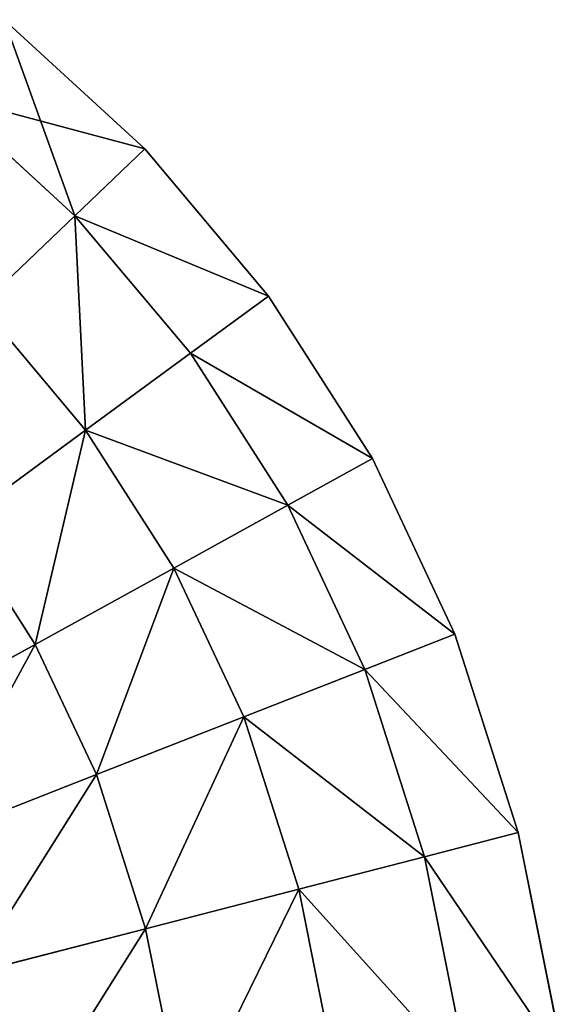
# Model space of a CAD drawing. Units: millimetres. Extents: x -476 to 300, y -255 to 403.
# Drawn here: x -311 to -304, y 136 to 149 of the extents above; entities that cross this region are included whole.
import ezdxf

# ---------------------------------------------------------------- set-up
doc = ezdxf.new("R2010")
doc.units = ezdxf.units.MM
doc.layers.get('0').update_dxf_attribs({"true_color": 0xffffff})

# ---------------------------------------------------------------- blocks, each defined once
blk = doc.blocks.new('Group_3')
for p, q in [((177.048, 300.544, -1.092), (178.8, 298.932, -1.092)), ((177.048, 300.544, 1.092), (178.8, 298.932, 1.092)), ((176.291, 299.605, -3.333), (177.928, 298.099, -3.333)), ((176.291, 299.605, 3.333), (177.928, 298.099, 3.333)), ((178.8, 298.932, -1.092), (177.928, 298.099, -3.333)), ((178.8, 298.932, 1.092), (177.928, 298.099, 3.333)), ((178.8, 298.932, -1.092), (180.34, 297.097, -1.092)), ((178.8, 298.932, 1.092), (180.34, 297.097, 1.092)), ((178.8, 298.932, 1.092), (178.8, 298.932, -1.092)), ((177.928, 298.099, -3.333), (176.756, 296.98, -5.297)), ((177.928, 298.099, 3.333), (176.756, 296.98, 5.297)), ((177.928, 298.099, -3.333), (179.368, 296.383, -3.333)), ((177.928, 298.099, 3.333), (179.368, 296.383, 3.333)), ((180.34, 297.097, -1.092), (179.368, 296.383, -3.333)), ((180.34, 297.097, 1.092), (179.368, 296.383, 3.333)), ((180.34, 297.097, -1.092), (181.638, 295.069, -1.092)), ((180.34, 297.097, 1.092), (181.638, 295.069, 1.092)), ((180.34, 297.097, 1.092), (180.34, 297.097, -1.092)), ((176.756, 296.98, -5.297), (178.062, 295.424, -5.297)), ((176.756, 296.98, 5.297), (178.062, 295.424, 5.297)), ((179.368, 296.383, -3.333), (178.062, 295.424, -5.297)), ((179.368, 296.383, 3.333), (178.062, 295.424, 5.297)), ((179.368, 296.383, -3.333), (180.582, 294.487, -3.333)), ((179.368, 296.383, 3.333), (180.582, 294.487, 3.333)), ((178.062, 295.424, -5.297), (176.473, 294.256, -6.909)), ((178.062, 295.424, 5.297), (176.473, 294.256, 6.909)), ((178.062, 295.424, -5.297), (179.163, 293.704, -5.297)), ((178.062, 295.424, 5.297), (179.163, 293.704, 5.297)), ((181.638, 295.069, -1.092), (180.582, 294.487, -3.333)), ((181.638, 295.069, 1.092), (180.582, 294.487, 3.333)), ((181.638, 295.069, -1.092), (182.666, 292.878, -1.092)), ((181.638, 295.069, 1.092), (182.666, 292.878, 1.092)), ((181.638, 295.069, 1.092), (181.638, 295.069, -1.092)), ((180.582, 294.487, -3.333), (179.163, 293.704, -5.297)), ((180.582, 294.487, 3.333), (179.163, 293.704, 5.297)), ((180.582, 294.487, -3.333), (181.543, 292.438, -3.333)), ((180.582, 294.487, 3.333), (181.543, 292.438, 3.333)), ((176.473, 294.256, -6.909), (177.435, 292.752, -6.909)), ((176.473, 294.256, 6.909), (177.435, 292.752, 6.909)), ((179.163, 293.704, -5.297), (177.435, 292.752, -6.909)), ((179.163, 293.704, 5.297), (177.435, 292.752, 6.909)), ((179.163, 293.704, -5.297), (180.034, 291.847, -5.297)), ((179.163, 293.704, 5.297), (180.034, 291.847, 5.297)), ((182.666, 292.878, -1.092), (181.543, 292.438, -3.333)), ((182.666, 292.878, 1.092), (181.543, 292.438, 3.333)), ((182.666, 292.878, -1.092), (183.454, 290.404, -1.092)), ((182.666, 292.878, 1.092), (183.454, 290.404, 1.092)), ((182.666, 292.878, 1.092), (182.666, 292.878, -1.092)), ((177.435, 292.752, -6.909), (175.466, 291.665, -8.106)), ((177.435, 292.752, 6.909), (175.466, 291.665, 8.106)), ((177.435, 292.752, -6.909), (178.197, 291.127, -6.909)), ((177.435, 292.752, 6.909), (178.197, 291.127, 6.909)), ((181.543, 292.438, -3.333), (180.034, 291.847, -5.297)), ((181.543, 292.438, 3.333), (180.034, 291.847, 5.297)), ((181.543, 292.438, -3.333), (182.287, 290.103, -3.333)), ((181.543, 292.438, 3.333), (182.287, 290.103, 3.333)), ((180.034, 291.847, -5.297), (178.197, 291.127, -6.909)), ((180.034, 291.847, 5.297), (178.197, 291.127, 6.909)), ((180.034, 291.847, -5.297), (180.719, 289.698, -5.297)), ((180.034, 291.847, 5.297), (180.719, 289.698, 5.297)), ((178.197, 291.127, -6.909), (176.103, 290.306, -8.106)), ((178.197, 291.127, 6.909), (176.103, 290.306, 8.106)), ((178.197, 291.127, -6.909), (178.81, 289.205, -6.909)), ((178.197, 291.127, 6.909), (178.81, 289.205, 6.909)), ((183.454, 290.404, -1.092), (182.287, 290.103, -3.333)), ((183.454, 290.404, 1.092), (182.287, 290.103, 3.333)), ((183.454, 290.404, -1.092), (184.028, 287.53, -1.092)), ((183.454, 290.404, 1.092), (184.028, 287.53, 1.092)), ((183.454, 290.404, 1.092), (183.454, 290.404, -1.092)), ((182.287, 290.103, -3.333), (180.719, 289.698, -5.297)), ((182.287, 290.103, 3.333), (180.719, 289.698, 5.297)), ((182.287, 290.103, -3.333), (182.838, 287.344, -3.333)), ((182.287, 290.103, 3.333), (182.838, 287.344, 3.333)), ((180.719, 289.698, -5.297), (178.81, 289.205, -6.909)), ((180.719, 289.698, 5.297), (178.81, 289.205, 6.909)), ((180.719, 289.698, -5.297), (181.239, 287.093, -5.297)), ((180.719, 289.698, 5.297), (181.239, 287.093, 5.297)), ((178.81, 289.205, -6.909), (176.633, 288.643, -8.106)), ((178.81, 289.205, 6.909), (176.633, 288.643, 8.106)), ((178.81, 289.205, -6.909), (179.293, 286.787, -6.909)), ((178.81, 289.205, 6.909), (179.293, 286.787, 6.909))]:
    blk.add_line(p, q)
mesh = blk.add_polyface()
corners = [(177.048, 300.544, -1.092), (177.928, 298.099, -3.333), (176.291, 299.605, -3.333), (178.8, 298.932, -1.092)]
mesh.append_faces([[corners[k] for k in face] for face in [(0, 1, 2), (1, 0, 3)]], dxfattribs={"vtx0": -1})
mesh = blk.add_polyface()
corners = [(176.291, 299.605, 3.333), (178.8, 298.932, 1.092), (177.048, 300.544, 1.092), (177.928, 298.099, 3.333)]
mesh.append_faces([[corners[k] for k in face] for face in [(0, 1, 2), (1, 0, 3)]], dxfattribs={"vtx0": -1})
mesh = blk.add_polyface()
corners = [(177.048, 300.544, 1.092), (178.8, 298.932, -1.092), (177.048, 300.544, -1.092), (178.8, 298.932, 1.092)]
mesh.append_faces([[corners[k] for k in face] for face in [(0, 1, 2), (1, 0, 3)]], dxfattribs={"vtx0": -1})
mesh = blk.add_polyface()
corners = [(176.291, 299.605, -3.333), (176.756, 296.98, -5.297), (175.275, 298.343, -5.297), (177.928, 298.099, -3.333)]
mesh.append_faces([[corners[k] for k in face] for face in [(0, 1, 2), (1, 0, 3)]], dxfattribs={"vtx0": -1})
mesh = blk.add_polyface()
corners = [(176.756, 296.98, 5.297), (176.291, 299.605, 3.333), (175.275, 298.343, 5.297), (177.928, 298.099, 3.333)]
mesh.append_faces([[corners[k] for k in face] for face in [(0, 1, 2), (1, 0, 3)]], dxfattribs={"vtx0": -1})
mesh = blk.add_polyface()
corners = [(177.928, 298.099, -3.333), (180.34, 297.097, -1.092), (179.368, 296.383, -3.333), (178.8, 298.932, -1.092)]
mesh.append_faces([[corners[k] for k in face] for face in [(0, 1, 2), (1, 0, 3)]], dxfattribs={"vtx0": -1})
mesh = blk.add_polyface()
corners = [(180.34, 297.097, 1.092), (177.928, 298.099, 3.333), (179.368, 296.383, 3.333), (178.8, 298.932, 1.092)]
mesh.append_faces([[corners[k] for k in face] for face in [(0, 1, 2), (1, 0, 3)]], dxfattribs={"vtx0": -1})
mesh = blk.add_polyface()
corners = [(178.8, 298.932, -1.092), (180.34, 297.097, 1.092), (180.34, 297.097, -1.092), (178.8, 298.932, 1.092)]
mesh.append_faces([[corners[k] for k in face] for face in [(0, 1, 2), (1, 0, 3)]], dxfattribs={"vtx0": -1})
mesh = blk.add_polyface()
corners = [(177.928, 298.099, -3.333), (178.062, 295.424, -5.297), (176.756, 296.98, -5.297), (179.368, 296.383, -3.333)]
mesh.append_faces([[corners[k] for k in face] for face in [(0, 1, 2), (1, 0, 3)]], dxfattribs={"vtx0": -1})
mesh = blk.add_polyface()
corners = [(178.062, 295.424, 5.297), (177.928, 298.099, 3.333), (176.756, 296.98, 5.297), (179.368, 296.383, 3.333)]
mesh.append_faces([[corners[k] for k in face] for face in [(0, 1, 2), (1, 0, 3)]], dxfattribs={"vtx0": -1})
mesh = blk.add_polyface()
corners = [(179.368, 296.383, -3.333), (181.638, 295.069, -1.092), (180.582, 294.487, -3.333), (180.34, 297.097, -1.092)]
mesh.append_faces([[corners[k] for k in face] for face in [(0, 1, 2), (1, 0, 3)]], dxfattribs={"vtx0": -1})
mesh = blk.add_polyface()
corners = [(181.638, 295.069, 1.092), (179.368, 296.383, 3.333), (180.582, 294.487, 3.333), (180.34, 297.097, 1.092)]
mesh.append_faces([[corners[k] for k in face] for face in [(0, 1, 2), (1, 0, 3)]], dxfattribs={"vtx0": -1})
mesh = blk.add_polyface()
corners = [(180.34, 297.097, -1.092), (181.638, 295.069, 1.092), (181.638, 295.069, -1.092), (180.34, 297.097, 1.092)]
mesh.append_faces([[corners[k] for k in face] for face in [(0, 1, 2), (1, 0, 3)]], dxfattribs={"vtx0": -1})
mesh = blk.add_polyface()
corners = [(176.756, 296.98, -5.297), (176.473, 294.256, -6.909), (175.33, 295.617, -6.909), (178.062, 295.424, -5.297)]
mesh.append_faces([[corners[k] for k in face] for face in [(0, 1, 2), (1, 0, 3)]], dxfattribs={"vtx0": -1})
mesh = blk.add_polyface()
corners = [(176.473, 294.256, 6.909), (176.756, 296.98, 5.297), (175.33, 295.617, 6.909), (178.062, 295.424, 5.297)]
mesh.append_faces([[corners[k] for k in face] for face in [(0, 1, 2), (1, 0, 3)]], dxfattribs={"vtx0": -1})
mesh = blk.add_polyface()
corners = [(178.062, 295.424, -5.297), (180.582, 294.487, -3.333), (179.163, 293.704, -5.297), (179.368, 296.383, -3.333)]
mesh.append_faces([[corners[k] for k in face] for face in [(0, 1, 2), (1, 0, 3)]], dxfattribs={"vtx0": -1})
mesh = blk.add_polyface()
corners = [(180.582, 294.487, 3.333), (178.062, 295.424, 5.297), (179.163, 293.704, 5.297), (179.368, 296.383, 3.333)]
mesh.append_faces([[corners[k] for k in face] for face in [(0, 1, 2), (1, 0, 3)]], dxfattribs={"vtx0": -1})
mesh = blk.add_polyface()
corners = [(178.062, 295.424, -5.297), (177.435, 292.752, -6.909), (176.473, 294.256, -6.909), (179.163, 293.704, -5.297)]
mesh.append_faces([[corners[k] for k in face] for face in [(0, 1, 2), (1, 0, 3)]], dxfattribs={"vtx0": -1})
mesh = blk.add_polyface()
corners = [(177.435, 292.752, 6.909), (178.062, 295.424, 5.297), (176.473, 294.256, 6.909), (179.163, 293.704, 5.297)]
mesh.append_faces([[corners[k] for k in face] for face in [(0, 1, 2), (1, 0, 3)]], dxfattribs={"vtx0": -1})
mesh = blk.add_polyface()
corners = [(180.582, 294.487, -3.333), (182.666, 292.878, -1.092), (181.543, 292.438, -3.333), (181.638, 295.069, -1.092)]
mesh.append_faces([[corners[k] for k in face] for face in [(0, 1, 2), (1, 0, 3)]], dxfattribs={"vtx0": -1})
mesh = blk.add_polyface()
corners = [(182.666, 292.878, 1.092), (180.582, 294.487, 3.333), (181.543, 292.438, 3.333), (181.638, 295.069, 1.092)]
mesh.append_faces([[corners[k] for k in face] for face in [(0, 1, 2), (1, 0, 3)]], dxfattribs={"vtx0": -1})
mesh = blk.add_polyface()
corners = [(181.638, 295.069, -1.092), (182.666, 292.878, 1.092), (182.666, 292.878, -1.092), (181.638, 295.069, 1.092)]
mesh.append_faces([[corners[k] for k in face] for face in [(0, 1, 2), (1, 0, 3)]], dxfattribs={"vtx0": -1})
mesh = blk.add_polyface()
corners = [(179.163, 293.704, -5.297), (181.543, 292.438, -3.333), (180.034, 291.847, -5.297), (180.582, 294.487, -3.333)]
mesh.append_faces([[corners[k] for k in face] for face in [(0, 1, 2), (1, 0, 3)]], dxfattribs={"vtx0": -1})
mesh = blk.add_polyface()
corners = [(181.543, 292.438, 3.333), (179.163, 293.704, 5.297), (180.034, 291.847, 5.297), (180.582, 294.487, 3.333)]
mesh.append_faces([[corners[k] for k in face] for face in [(0, 1, 2), (1, 0, 3)]], dxfattribs={"vtx0": -1})
mesh = blk.add_polyface()
corners = [(176.473, 294.256, -6.909), (175.466, 291.665, -8.106), (174.66, 292.924, -8.106), (177.435, 292.752, -6.909)]
mesh.append_faces([[corners[k] for k in face] for face in [(0, 1, 2), (1, 0, 3)]], dxfattribs={"vtx0": -1})
mesh = blk.add_polyface()
corners = [(175.466, 291.665, 8.106), (176.473, 294.256, 6.909), (174.66, 292.924, 8.106), (177.435, 292.752, 6.909)]
mesh.append_faces([[corners[k] for k in face] for face in [(0, 1, 2), (1, 0, 3)]], dxfattribs={"vtx0": -1})
mesh = blk.add_polyface()
corners = [(179.163, 293.704, -5.297), (178.197, 291.127, -6.909), (177.435, 292.752, -6.909), (180.034, 291.847, -5.297)]
mesh.append_faces([[corners[k] for k in face] for face in [(0, 1, 2), (1, 0, 3)]], dxfattribs={"vtx0": -1})
mesh = blk.add_polyface()
corners = [(178.197, 291.127, 6.909), (179.163, 293.704, 5.297), (177.435, 292.752, 6.909), (180.034, 291.847, 5.297)]
mesh.append_faces([[corners[k] for k in face] for face in [(0, 1, 2), (1, 0, 3)]], dxfattribs={"vtx0": -1})
mesh = blk.add_polyface()
corners = [(181.543, 292.438, -3.333), (183.454, 290.404, -1.092), (182.287, 290.103, -3.333), (182.666, 292.878, -1.092)]
mesh.append_faces([[corners[k] for k in face] for face in [(0, 1, 2), (1, 0, 3)]], dxfattribs={"vtx0": -1})
mesh = blk.add_polyface()
corners = [(183.454, 290.404, 1.092), (181.543, 292.438, 3.333), (182.287, 290.103, 3.333), (182.666, 292.878, 1.092)]
mesh.append_faces([[corners[k] for k in face] for face in [(0, 1, 2), (1, 0, 3)]], dxfattribs={"vtx0": -1})
mesh = blk.add_polyface()
corners = [(182.666, 292.878, -1.092), (183.454, 290.404, 1.092), (183.454, 290.404, -1.092), (182.666, 292.878, 1.092)]
mesh.append_faces([[corners[k] for k in face] for face in [(0, 1, 2), (1, 0, 3)]], dxfattribs={"vtx0": -1})
mesh = blk.add_polyface()
corners = [(177.435, 292.752, -6.909), (176.103, 290.306, -8.106), (175.466, 291.665, -8.106), (178.197, 291.127, -6.909)]
mesh.append_faces([[corners[k] for k in face] for face in [(0, 1, 2), (1, 0, 3)]], dxfattribs={"vtx0": -1})
mesh = blk.add_polyface()
corners = [(176.103, 290.306, 8.106), (177.435, 292.752, 6.909), (175.466, 291.665, 8.106), (178.197, 291.127, 6.909)]
mesh.append_faces([[corners[k] for k in face] for face in [(0, 1, 2), (1, 0, 3)]], dxfattribs={"vtx0": -1})
mesh = blk.add_polyface()
corners = [(180.034, 291.847, -5.297), (182.287, 290.103, -3.333), (180.719, 289.698, -5.297), (181.543, 292.438, -3.333)]
mesh.append_faces([[corners[k] for k in face] for face in [(0, 1, 2), (1, 0, 3)]], dxfattribs={"vtx0": -1})
mesh = blk.add_polyface()
corners = [(182.287, 290.103, 3.333), (180.034, 291.847, 5.297), (180.719, 289.698, 5.297), (181.543, 292.438, 3.333)]
mesh.append_faces([[corners[k] for k in face] for face in [(0, 1, 2), (1, 0, 3)]], dxfattribs={"vtx0": -1})
mesh = blk.add_polyface()
corners = [(180.034, 291.847, -5.297), (178.81, 289.205, -6.909), (178.197, 291.127, -6.909), (180.719, 289.698, -5.297)]
mesh.append_faces([[corners[k] for k in face] for face in [(0, 1, 2), (1, 0, 3)]], dxfattribs={"vtx0": -1})
mesh = blk.add_polyface()
corners = [(178.81, 289.205, 6.909), (180.034, 291.847, 5.297), (178.197, 291.127, 6.909), (180.719, 289.698, 5.297)]
mesh.append_faces([[corners[k] for k in face] for face in [(0, 1, 2), (1, 0, 3)]], dxfattribs={"vtx0": -1})
mesh = blk.add_polyface()
corners = [(178.197, 291.127, -6.909), (176.633, 288.643, -8.106), (176.103, 290.306, -8.106), (178.81, 289.205, -6.909)]
mesh.append_faces([[corners[k] for k in face] for face in [(0, 1, 2), (1, 0, 3)]], dxfattribs={"vtx0": -1})
mesh = blk.add_polyface()
corners = [(176.633, 288.643, 8.106), (178.197, 291.127, 6.909), (176.103, 290.306, 8.106), (178.81, 289.205, 6.909)]
mesh.append_faces([[corners[k] for k in face] for face in [(0, 1, 2), (1, 0, 3)]], dxfattribs={"vtx0": -1})
mesh = blk.add_polyface()
corners = [(182.287, 290.103, -3.333), (184.028, 287.53, -1.092), (182.838, 287.344, -3.333), (183.454, 290.404, -1.092)]
mesh.append_faces([[corners[k] for k in face] for face in [(0, 1, 2), (1, 0, 3)]], dxfattribs={"vtx0": -1})
mesh = blk.add_polyface()
corners = [(184.028, 287.53, 1.092), (182.287, 290.103, 3.333), (182.838, 287.344, 3.333), (183.454, 290.404, 1.092)]
mesh.append_faces([[corners[k] for k in face] for face in [(0, 1, 2), (1, 0, 3)]], dxfattribs={"vtx0": -1})
mesh = blk.add_polyface()
corners = [(183.454, 290.404, -1.092), (184.028, 287.53, 1.092), (184.028, 287.53, -1.092), (183.454, 290.404, 1.092)]
mesh.append_faces([[corners[k] for k in face] for face in [(0, 1, 2), (1, 0, 3)]], dxfattribs={"vtx0": -1})
mesh = blk.add_polyface()
corners = [(180.719, 289.698, -5.297), (182.838, 287.344, -3.333), (181.239, 287.093, -5.297), (182.287, 290.103, -3.333)]
mesh.append_faces([[corners[k] for k in face] for face in [(0, 1, 2), (1, 0, 3)]], dxfattribs={"vtx0": -1})
mesh = blk.add_polyface()
corners = [(182.838, 287.344, 3.333), (180.719, 289.698, 5.297), (181.239, 287.093, 5.297), (182.287, 290.103, 3.333)]
mesh.append_faces([[corners[k] for k in face] for face in [(0, 1, 2), (1, 0, 3)]], dxfattribs={"vtx0": -1})
mesh = blk.add_polyface()
corners = [(180.719, 289.698, -5.297), (179.293, 286.787, -6.909), (178.81, 289.205, -6.909), (181.239, 287.093, -5.297)]
mesh.append_faces([[corners[k] for k in face] for face in [(0, 1, 2), (1, 0, 3)]], dxfattribs={"vtx0": -1})
mesh = blk.add_polyface()
corners = [(179.293, 286.787, 6.909), (180.719, 289.698, 5.297), (178.81, 289.205, 6.909), (181.239, 287.093, 5.297)]
mesh.append_faces([[corners[k] for k in face] for face in [(0, 1, 2), (1, 0, 3)]], dxfattribs={"vtx0": -1})
mesh = blk.add_polyface()
corners = [(178.81, 289.205, -6.909), (177.073, 286.438, -8.106), (176.633, 288.643, -8.106), (179.293, 286.787, -6.909)]
mesh.append_faces([[corners[k] for k in face] for face in [(0, 1, 2), (1, 0, 3)]], dxfattribs={"vtx0": -1})
mesh = blk.add_polyface()
corners = [(177.073, 286.438, 8.106), (178.81, 289.205, 6.909), (176.633, 288.643, 8.106), (179.293, 286.787, 6.909)]
mesh.append_faces([[corners[k] for k in face] for face in [(0, 1, 2), (1, 0, 3)]], dxfattribs={"vtx0": -1})
blk = doc.blocks.new('Group_6')
blk.add_blockref('Group_3', (-11.989, -0.001, 254.329))

msp = doc.modelspace()

# ---------------------------------------------------------------- block references
at = {"color": 55, "true_color": 0xa2ad29}
msp.add_blockref('Group_6', (-476.24, -151.859, 279.755), dxfattribs=at)

doc.saveas('drawing.dxf')
